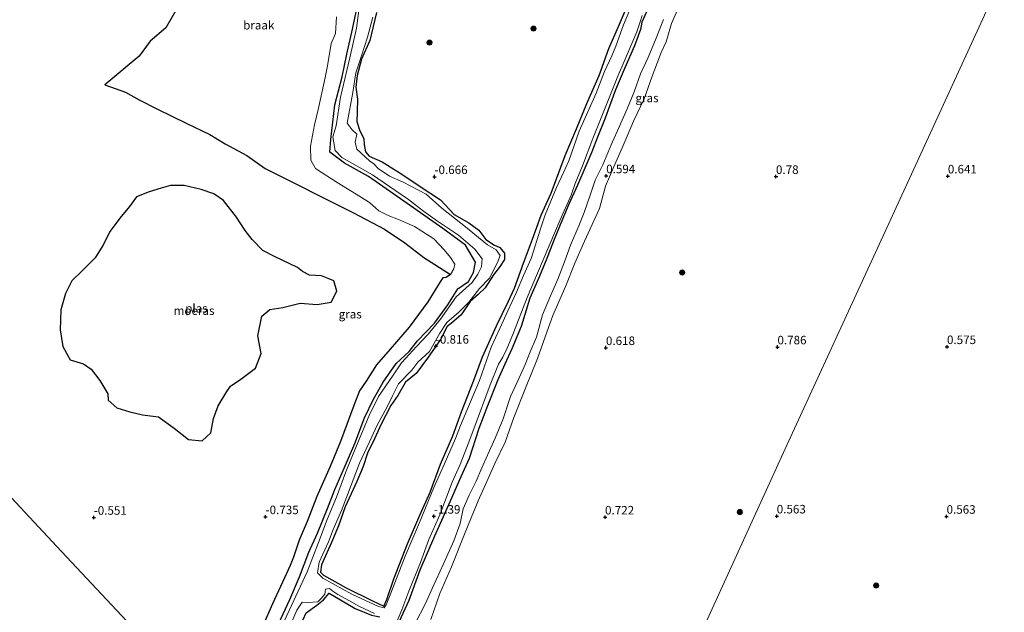
# Model space of a CAD drawing. Units: metres. Extents: x 259992 to 265230, y 591311 to 594003.
# Drawn here: x 262078 to 262367, y 591972 to 592146 of the extents above; entities that cross this region are included whole.
import ezdxf
from ezdxf.enums import TextEntityAlignment as Align

# ---------------------------------------------------------------- set-up
doc = ezdxf.new("R2010")
doc.units = ezdxf.units.M
doc.layers.get('0').update_dxf_attribs({"lineweight": 25})
for name, color, linetype, lineweight in [('B-ME-GR-BOOM-S-B1', 93, 'Continuous', 18), ('B-ME-GW-KRUINLIJN-L-B1', 93, 'Continuous', 18), ('B-ME-GW-TEENLIJN-L-B1', 93, 'Continuous', 18), ('B-ME-IE-GRASLAND-GV-B6', 93, 'Continuous', 18), ('B-ME-IE-GRONDWERKLIJN-GROND_NIETINGERICHT-GV-B6', 253, 'Continuous', 18), ('B-ME-IE-HULPGEOMETRIE-L-B1', 53, 'Continuous', 18), ('B-ME-OG-WATER-GV-B6', 153, 'Continuous', 18)]:
    doc.layers.add(name, color=color, linetype=linetype, lineweight=lineweight)
for name, color, linetype in [('B-ME-GW-HOOGTEPUNT-S-B1', 10, 'Continuous'), ('B-ME-GW-INSTEEKWATERGANG-L-B1', 10, 'Continuous'), ('B-ME-IE-MOERAS-GV-B6', 10, 'Continuous')]:
    doc.layers.add(name, color=color, linetype=linetype)
doc.styles.add('NLCS-ISO', font='NLCS-ISO.TTF')

# ---------------------------------------------------------------- blocks, each defined once
blk = doc.blocks.new('boom')
h = blk.add_hatch(color=256)
edge = h.paths.add_edge_path()
edge.add_arc((0, 0), 0.75, 0, 360)
blk.add_circle((0, 0), 0.75)
blk = doc.blocks.new('hoogtepunt')
for p, q in [((-0.5, 0), (0.5, 0)), ((0, 0.5), (0, -0.5))]:
    blk.add_line(p, q)

msp = doc.modelspace()

# ---------------------------------------------------------------- linework, layer by layer
at = {"layer": 'B-ME-GW-INSTEEKWATERGANG-L-B1'}
for points in [[(262167.278, 591982.91, -1.053), (262173.889, 591979.224, -0.959), (262181.59, 591975.396, -1.031), (262184.968, 591973.907, -1.045), (262185.841, 591975.856, -0.905), (262187.887, 591981.885, -0.861), (262191.912, 591992.143, -0.807), (262195.537, 592000.573, -0.803), (262198.579, 592007.34, -0.765), (262201.604, 592015.548, -0.665), (262205.194, 592023.816, -0.665), (262207.758, 592030.801, -0.665), (262211.192, 592039.857, -0.665), (262213.905, 592046.993, -0.699), (262217.92, 592056.101, -0.699), (262221.481, 592063.307, -0.701), (262223.231, 592067.083, -0.757), (262225.847, 592074.483, -0.759), (262228.557, 592081.482, -0.755), (262231.08, 592088.507, -0.757), (262234.017, 592095.003, -0.715), (262238.09, 592105.975, -0.695), (262241.379, 592113.803, -0.673), (262244.397, 592121.258, -0.671), (262248.021, 592129.469, -0.681), (262250.869, 592137.42, -0.705), (262253.721, 592143.816, -0.767), (262258.772, 592155.793, -0.705)], [(262264.123, 592153.225, -0.601), (262260.527, 592145.119, -0.649), (262260.131, 592142.951, -0.637), (262258.375, 592138.163, -0.633), (262255.559, 592131.671, -0.641), (262252.829, 592125.239, -0.669), (262251.039, 592120.506, -0.669), (262249.765, 592116.989, -0.697), (262247.551, 592111.375, -0.653), (262245.85, 592107.099, -0.555), (262244.112, 592102.959, -0.605), (262241.68, 592097.306, -0.695), (262239.141, 592091.722, -0.673), (262236.585, 592085.668, -0.607), (262234.633, 592080.929, -0.607), (262232.515, 592075.311, -0.411), (262230.227, 592069.97, -0.411), (262227.72, 592064.153, -0.411), (262225.207, 592055.889, -0.411), (262222.45, 592049.31, -0.411), (262220.449, 592044.813, -0.413), (262218.362, 592040.216, -0.421), (262215.349, 592032.6, -0.551), (262212.837, 592025.988, -0.551), (262210.003, 592017.155, -0.551), (262207.538, 592011.776, -0.547), (262204.412, 592004.61, -0.593), (262199.795, 591994.405, -0.829), (262195.487, 591984.396, -0.829), (262192.249, 591975.55, -0.829), (262189.373, 591969.145, -0.829)], [(262154.239, 591968.922, -0.579), (262157.379, 591975.862, -0.579), (262160.225, 591982.46, -0.579), (262163.006, 591989.745, -0.579), (262165.497, 591995.311, -0.579), (262168.5, 592002.514, -0.579), (262170.57, 592008.074, -0.579), (262173.337, 592014.33, -0.579), (262176.451, 592021.602, -0.579), (262179.267, 592029.049, -0.579), (262181.939, 592034.533, -0.579), (262184.773, 592039.544, -0.579), (262188.554, 592045.056, -0.579), (262192.378, 592048.579, -0.579), (262194.857, 592051.643, -0.579), (262199.774, 592056.813, -0.579), (262203.671, 592062.233, -0.579), (262206.647, 592066.901, -0.579), (262209.805, 592069.016, -0.579), (262211.181, 592071.67, -0.251), (262211.829, 592074.777, -0.251), (262208.885, 592079.689, -0.251), (262202.281, 592084.607, -0.251), (262193.789, 592090.529, -0.251), (262188.821, 592093.98, -0.251), (262180.501, 592099.843, -0.251), (262173.415, 592103.708, -0.251), (262169.092, 592107.002, -0.251), (262169.478, 592110.667, -0.251), (262170.597, 592120.884, -0.251), (262172.79, 592129.055, -0.251), (262174.112, 592135.675, -0.251), (262175.739, 592143.09, -0.251), (262177.109, 592149.468, -0.251)], [(262182.814, 592147.888, -0.631), (262180.889, 592139.734, -0.549), (262178.453, 592134.202, -0.507), (262177.132, 592129.453, -0.559), (262176.714, 592126.022, -0.557), (262177.24, 592122.477, -0.579), (262177.138, 592118.781, -0.555), (262177.056, 592115.953, -0.605), (262177.916, 592113.27, -0.617), (262179.134, 592111.019, -0.645), (262179.195, 592109.24, -0.583), (262179.6, 592107.084, -0.431), (262180.68, 592105.792, -0.413), (262184.444, 592104.147, -0.443), (262189.416, 592101.052, -0.501), (262193.183, 592098.589, -0.549), (262195.645, 592096.924, -0.595), (262201.593, 592092.964, -0.633), (262205.59, 592088.743, -0.863), (262209.868, 592086.265, -0.735), (262212.801, 592084.065, -0.721), (262214.884, 592081.398, -0.711), (262217.352, 592079.75, -0.627), (262218.981, 592079.003, -0.633), (262220.267, 592077.379, -0.705), (262220.346, 592075.511, -0.759), (262219.037, 592073.523, -0.755), (262217.075, 592070.979, -0.667), (262214.603, 592067.235, -0.665), (262212.55, 592065.23, -0.755), (262210.271, 592063.169, -0.757), (262207.643, 592059.258, -0.765), (262204.794, 592056.822, -0.765), (262203.521, 592055.912, -0.633), (262201.513, 592052.095, -0.621), (262197.758, 592046.551, -0.561), (262194.412, 592042.073, -0.561), (262191.299, 592039.579, -0.565), (262189.011, 592035.631, -0.855), (262187.046, 592032.69, -0.641), (262184.178, 592027.256, -0.641), (262182.221, 592022.898, -0.639), (262180.185, 592018.716, -0.641), (262178.908, 592014.802, -0.735), (262177.089, 592010.441, -0.861), (262175.423, 592006.806, -0.863), (262173.666, 592002.973, -0.883), (262171.675, 591997.456, -0.921), (262169.874, 591993.265, -0.923), (262166.681, 591985.951, -0.925), (262166.436, 591983.853, -0.961), (262167.278, 591982.91, -1.053)], [(262145.401, 591931.261, -0.868), (262146.506, 591933.372, -0.721), (262148.566, 591938.997, -0.715), (262150.174, 591946.719, -0.757), (262152.529, 591952.726, -0.815), (262155.323, 591956.78, -0.649), (262156.815, 591959.341, -0.921), (262158.646, 591964.075, -0.937), (262162.187, 591971.887, -0.889), (262165.373, 591974.15, -0.907), (262167.304, 591975.713, -0.997), (262168.977, 591977.713, -0.919), (262176.522, 591973.2, -0.997), (262181.342, 591971.25, -1.023), (262183.764, 591970.717, -1.119)]]:
    msp.add_polyline3d(points, dxfattribs=at)
at = {"layer": 'B-ME-GW-KRUINLIJN-L-B1'}
msp.add_polyline3d([(262198.706, 591969.932, 0.77), (262201.328, 591977.608, 0.848), (262204.813, 591985.386, 0.878), (262208.796, 591995.424, 1.008), (262211.201, 592001.408, 0.95), (262212.616, 592004.8, 1.046), (262214.778, 592009.562, 1), (262217.517, 592015.711, 0.964), (262220.552, 592021.943, 1.02), (262223.027, 592029.209, 0.998), (262226.429, 592037.762, 1.11), (262229.954, 592046.497, 1.086), (262232.711, 592054.25, 1.022), (262234.432, 592059.135, 1.054), (262238.31, 592067.768, 1.108), (262240.884, 592074.471, 1.044), (262243.743, 592080.883, 1.012), (262245.394, 592084.486, 1.118), (262248.156, 592090.426, 1.136), (262249.861, 592096.969, 1.06), (262252.25, 592102.443, 1.186), (262254.799, 592108.221, 1.258), (262256.279, 592111.624, 1.228), (262258.136, 592116.067, 1.204), (262261.216, 592122.658, 1.15), (262263.567, 592129.264, 1.126), (262266.23, 592136.204, 1.154), (262267.671, 592139.305, 1.178), (262269.22, 592144.727, 1.088), (262271.713, 592150.252, 1.002)], dxfattribs=at)
at = {"layer": 'B-ME-GW-TEENLIJN-L-B1'}
msp.add_polyline3d([(262266.939, 592145.872, -0.202), (262264.534, 592139.887, -0.244), (262262.285, 592134.588, -0.264), (262260.12, 592129.908, -0.31), (262258.298, 592124.672, -0.27), (262256.263, 592119.712, -0.248), (262253.668, 592113.875, -0.202), (262251.546, 592109.115, -0.252), (262249.129, 592103.276, -0.256), (262246.86, 592098.802, -0.28), (262245.494, 592094.651, -0.258), (262243.635, 592089.333, -0.264), (262242.062, 592085.336, -0.264), (262239.637, 592079.699, -0.182), (262237.842, 592074.869, -0.156), (262235.933, 592069.792, -0.12), (262233.769, 592064.853, -0.114), (262231.414, 592059.324, -0.108), (262229.711, 592052.699, -0.118), (262227.816, 592048.432, -0.124), (262226.369, 592044.756, -0.146), (262224.185, 592039.945, -0.228), (262222.042, 592035.314, -0.266), (262219.924, 592028.78, -0.272), (262217.582, 592023.106, -0.29), (262215.29, 592018.105, -0.272), (262213.665, 592014.471, -0.27), (262211.993, 592010.52, -0.31), (262209.963, 592006.394, -0.28), (262208.188, 592002.391, -0.326), (262207.361, 591998.112, -0.37), (262205.421, 591993.01, -0.494), (262202.393, 591986.316, -0.618), (262199.264, 591979.27, -0.664), (262197.168, 591974.697, -0.706), (262194.105, 591968.796, -0.718)], dxfattribs=at)
at = {"layer": 'B-ME-IE-GRASLAND-GV-B6'}
for points in [[(262182.814, 592147.888, -0.631), (262180.889, 592139.734, -0.549), (262178.453, 592134.202, -0.507), (262177.132, 592129.453, -0.559), (262176.714, 592126.022, -0.557), (262177.24, 592122.477, -0.579), (262177.138, 592118.781, -0.555), (262177.056, 592115.953, -0.605), (262177.916, 592113.27, -0.617), (262179.134, 592111.019, -0.645), (262179.195, 592109.24, -0.583), (262179.6, 592107.084, -0.431), (262180.68, 592105.792, -0.413), (262184.444, 592104.147, -0.443), (262189.416, 592101.052, -0.501), (262193.183, 592098.589, -0.549), (262195.645, 592096.924, -0.595), (262201.593, 592092.964, -0.633), (262205.59, 592088.743, -0.863), (262209.868, 592086.265, -0.735), (262212.801, 592084.065, -0.721), (262214.884, 592081.398, -0.711), (262217.352, 592079.75, -0.627), (262218.981, 592079.003, -0.633), (262220.267, 592077.379, -0.705), (262220.346, 592075.511, -0.759), (262219.037, 592073.523, -0.755), (262217.075, 592070.979, -0.667), (262214.603, 592067.235, -0.665), (262212.55, 592065.23, -0.755), (262210.271, 592063.169, -0.757), (262207.643, 592059.258, -0.765), (262204.794, 592056.822, -0.765), (262203.521, 592055.912, -0.633), (262201.513, 592052.095, -0.621), (262197.758, 592046.551, -0.561), (262194.412, 592042.073, -0.561), (262191.299, 592039.579, -0.565), (262189.011, 592035.631, -0.855), (262187.046, 592032.69, -0.641), (262184.178, 592027.256, -0.641), (262182.221, 592022.898, -0.639), (262180.185, 592018.716, -0.641), (262178.908, 592014.802, -0.735), (262177.089, 592010.441, -0.861), (262175.423, 592006.806, -0.863), (262173.666, 592002.973, -0.883), (262171.675, 591997.456, -0.921), (262169.874, 591993.265, -0.923), (262166.681, 591985.951, -0.925), (262166.436, 591983.853, -0.961), (262167.278, 591982.91, -1.053), (262173.889, 591979.224, -0.959), (262181.59, 591975.396, -1.031), (262184.968, 591973.907, -1.045), (262185.841, 591975.856, -0.905), (262187.887, 591981.885, -0.861), (262191.912, 591992.143, -0.807), (262195.537, 592000.573, -0.803), (262198.579, 592007.34, -0.765), (262201.604, 592015.548, -0.665), (262205.194, 592023.816, -0.665), (262207.758, 592030.801, -0.665), (262211.192, 592039.857, -0.665), (262213.905, 592046.993, -0.699), (262217.92, 592056.101, -0.699), (262221.481, 592063.307, -0.701), (262223.231, 592067.083, -0.757), (262225.847, 592074.483, -0.759), (262228.557, 592081.482, -0.755), (262231.08, 592088.507, -0.757), (262234.017, 592095.003, -0.715), (262238.09, 592105.975, -0.695), (262241.379, 592113.803, -0.673), (262244.397, 592121.258, -0.671), (262248.021, 592129.469, -0.681), (262250.869, 592137.42, -0.705), (262253.721, 592143.816, -0.767), (262258.772, 592155.793, -0.705)], [(262264.123, 592153.225, -0.601), (262260.527, 592145.119, -0.649), (262260.131, 592142.951, -0.637), (262258.375, 592138.163, -0.633), (262255.559, 592131.671, -0.641), (262252.829, 592125.239, -0.669), (262251.039, 592120.506, -0.669), (262249.765, 592116.989, -0.697), (262247.551, 592111.375, -0.653), (262245.85, 592107.099, -0.555), (262244.112, 592102.959, -0.605), (262241.68, 592097.306, -0.695), (262239.141, 592091.722, -0.673), (262236.585, 592085.668, -0.607), (262234.633, 592080.929, -0.607), (262232.515, 592075.311, -0.411), (262230.227, 592069.97, -0.411), (262227.72, 592064.153, -0.411), (262225.207, 592055.889, -0.411), (262222.45, 592049.31, -0.411), (262220.449, 592044.813, -0.413), (262218.362, 592040.216, -0.421), (262215.349, 592032.6, -0.551), (262212.837, 592025.988, -0.551), (262210.003, 592017.155, -0.551), (262207.538, 592011.776, -0.547), (262204.412, 592004.61, -0.593), (262199.795, 591994.405, -0.829), (262195.487, 591984.396, -0.829), (262192.249, 591975.55, -0.829), (262189.373, 591969.145, -0.829)], [(262154.239, 591968.922, -0.579), (262157.379, 591975.862, -0.579), (262160.225, 591982.46, -0.579), (262163.006, 591989.745, -0.579), (262165.497, 591995.311, -0.579), (262168.5, 592002.514, -0.579), (262170.57, 592008.074, -0.579), (262173.337, 592014.33, -0.579), (262176.451, 592021.602, -0.579), (262179.267, 592029.049, -0.579), (262181.939, 592034.533, -0.579), (262184.773, 592039.544, -0.579), (262188.554, 592045.056, -0.579), (262192.378, 592048.579, -0.579), (262194.857, 592051.643, -0.579), (262199.774, 592056.813, -0.579), (262203.671, 592062.233, -0.579), (262206.647, 592066.901, -0.579), (262209.805, 592069.016, -0.579), (262211.181, 592071.67, -0.251), (262211.829, 592074.777, -0.251), (262208.885, 592079.689, -0.251), (262202.281, 592084.607, -0.251), (262193.789, 592090.529, -0.251), (262188.821, 592093.98, -0.251), (262180.501, 592099.843, -0.251), (262173.415, 592103.708, -0.251), (262169.092, 592107.002, -0.251), (262169.478, 592110.667, -0.251), (262170.597, 592120.884, -0.251), (262172.79, 592129.055, -0.251), (262174.112, 592135.675, -0.251), (262175.739, 592143.09, -0.251), (262177.109, 592149.468, -0.251)], [(262177.109, 592149.468, -0.251), (262175.739, 592143.09, -0.251), (262174.112, 592135.675, -0.251), (262172.79, 592129.055, -0.251), (262170.597, 592120.884, -0.251), (262169.478, 592110.667, -0.251), (262169.092, 592107.002, -0.251), (262173.415, 592103.708, -0.251), (262180.501, 592099.843, -0.251), (262188.821, 592093.98, -0.251), (262193.789, 592090.529, -0.251), (262202.281, 592084.607, -0.251), (262208.885, 592079.689, -0.251), (262211.829, 592074.777, -0.251), (262211.181, 592071.67, -0.251), (262209.805, 592069.016, -0.579), (262206.647, 592066.901, -0.579), (262203.671, 592062.233, -0.579), (262199.774, 592056.813, -0.579), (262194.857, 592051.643, -0.579), (262192.378, 592048.579, -0.579), (262188.554, 592045.056, -0.579), (262184.773, 592039.544, -0.579), (262181.939, 592034.533, -0.579), (262179.267, 592029.049, -0.579), (262176.451, 592021.602, -0.579), (262173.337, 592014.33, -0.579), (262170.57, 592008.074, -0.579), (262168.5, 592002.514, -0.579), (262165.497, 591995.311, -0.579), (262163.006, 591989.745, -0.579), (262160.225, 591982.46, -0.579), (262157.379, 591975.862, -0.579), (262154.239, 591968.922, -0.579)], [(262177.66, 592148.499, -1.26), (262176.906, 592143.292, -1.26), (262174.973, 592134.643, -1.26), (262172.231, 592123.101, -1.26), (262170.984, 592114.735, -1.26), (262170.028, 592111.431, -1.26), (262170.655, 592107.501, -1.26), (262172.686, 592105.375, -1.26), (262181.66, 592100.287, -1.26), (262186.608, 592096.925, -1.26), (262192.219, 592093.14, -1.26), (262196.539, 592089.667, -1.26), (262200.72, 592086.716, -1.26), (262206.859, 592082.608, -1.26), (262211.643, 592078.584, -1.26), (262213.804, 592075.743, -1.26), (262213.528, 592073.401, -1.26), (262212.54, 592071.246, -1.26), (262210.81, 592068.775, -1.26), (262206.193, 592064.521, -1.26), (262201.524, 592057.982, -1.26), (262197.915, 592053.625, -1.26), (262194.515, 592050.028, -1.26), (262192.378, 592047.623, -1.26), (262190.112, 592045.198, -1.26), (262187.484, 592041.287, -1.26), (262183.386, 592035.343, -1.26), (262180.628, 592029.759, -1.26), (262175.99, 592018.509, -1.26), (262173.787, 592013.268, -1.26), (262171.115, 592005.874, -1.26), (262168.376, 591999.247, -1.26), (262165.86, 591992.498, -1.26), (262162.474, 591983.938, -1.26), (262155.27, 591968.349, -1.26)], [(262257.049, 592148.709, -1.26), (262255.149, 592144.305, -1.26), (262252.931, 592138.076, -1.26), (262251.747, 592135.274, -1.26), (262249.614, 592130.619, -1.26), (262247.166, 592124.237, -1.26), (262244.752, 592118.794, -1.26), (262242.191, 592113.121, -1.26), (262239.126, 592104.434, -1.26), (262236.993, 592099.738, -1.26), (262235.552, 592096.637, -1.26), (262232.212, 592088.653, -1.26), (262230.999, 592084.79, -1.26), (262228.139, 592075.77, -1.26), (262225.91, 592070.82, -1.26), (262223.792, 592065.938, -1.26), (262221.297, 592060.493, -1.26), (262218.908, 592055.239, -1.26), (262216.419, 592049.851, -1.26), (262212.938, 592040.04, -1.26), (262207.425, 592026.882, -1.26), (262205.944, 592023.042, -1.26), (262202.633, 592015.383, -1.26), (262199.599, 592008.633, -1.26), (262195.429, 591998.362, -1.26), (262191.196, 591988.558, -1.26), (262187.055, 591977.657, -1.26), (262185.601, 591974.223, -1.26), (262185.07, 591973.412, -1.26), (262183.413, 591973.793, -1.26), (262175.605, 591977.431, -1.26), (262167.076, 591982.056, -1.26), (262165.54, 591983.656, -1.26), (262165.969, 591986.764, -1.26), (262168.706, 591992.735, -1.26), (262170.113, 591996.37, -1.26), (262172.595, 592001.96, -1.26), (262174.304, 592006.471, -1.26), (262177.86, 592015.75, -1.26), (262181.434, 592023.547, -1.26), (262183.002, 592026.968, -1.26), (262185.921, 592032.339, -1.26), (262187.497, 592035.517, -1.26), (262189.207, 592039.073, -1.26), (262193.189, 592043.052, -1.26), (262194.931, 592045.418, -1.26), (262198.316, 592048.505, -1.26), (262201.395, 592053.921, -1.26), (262203.45, 592057.06, -1.26), (262206.912, 592060.051, -1.26), (262209.904, 592063.019, -1.26), (262213.008, 592067.011, -1.26), (262215.925, 592070.033, -1.26), (262218.215, 592074.637, -1.26), (262218.995, 592076.688, -1.26), (262217.895, 592078.327, -1.26), (262215.367, 592079.804, -1.26), (262211.637, 592082.827, -1.26), (262209.37, 592084.742, -1.26), (262201.958, 592090.547, -1.26), (262197.315, 592094.705, -1.26), (262190.582, 592098.169, -1.26), (262186.636, 592099.938, -1.26), (262183.311, 592102.238, -1.26), (262182.029, 592103.522, -1.26), (262180.75, 592104.467, -1.26), (262177.064, 592107.848, -1.26), (262176.581, 592109.921, -1.26), (262177.003, 592112.275, -1.26), (262175.666, 592113.485, -1.26), (262174.175, 592115.442, -1.26), (262175.843, 592124.511, -1.26), (262176.797, 592130.284, -1.26), (262178.386, 592135.229, -1.26), (262180.152, 592140.689, -1.26), (262181.692, 592146.612, -1.26)], [(262149.531, 591968.074, -0.621), (262152.323, 591974.557, -0.621), (262155.869, 591982.208, -0.621), (262157.481, 591985.768, -0.633), (262158.513, 591988.281, -0.661), (262160.119, 591993.218, -0.569), (262162.532, 591998.7, -0.569), (262165.33, 592005.978, -0.569), (262169.249, 592014.791, -0.465), (262172.245, 592022.196, -0.611), (262176.147, 592032.708, -0.643), (262177.864, 592037.018, -0.713), (262179.743, 592039.859, -0.843), (262182.796, 592044.61, -0.849), (262186.787, 592049.191, -0.849), (262192.381, 592055.664, -0.703), (262197.861, 592063.105, -0.683), (262201.434, 592068.991, -0.683), (262202.287, 592070.113, -0.683), (262203.229, 592070.258, -0.697), (262204.463, 592071.126, -0.747), (262205.508, 592072.797, -0.807), (262205.72, 592074.173, -0.831), (262204.511, 592076.14, -0.821), (262202.663, 592078.36, -0.803), (262199.56, 592081.534, -0.791), (262193.929, 592085.19, -0.789), (262189.293, 592087.235, -0.789), (262186.272, 592088.46, -0.789), (262183.539, 592089.792, -0.791), (262180.784, 592092.209, -0.781), (262176.846, 592094.691, -0.787), (262171.274, 592098.081, -0.773), (262164.924, 592102.205, -0.645), (262163.562, 592104.621, -0.587), (262163.44, 592108.698, -0.527), (262164.653, 592114.949, -0.609), (262165.845, 592119.896, -0.609), (262167.775, 592128.885, -0.551), (262168.461, 592132.292, -0.549), (262169.493, 592138.886, -0.535), (262170.834, 592141.814, -0.471), (262171.133, 592146.634, -0.423)], [(262188.132, 591967.888, -1.26), (262190.222, 591972.842, -1.26), (262192.304, 591978.297, -1.26), (262195.681, 591986.662, -1.26), (262198.108, 591993.392, -1.26), (262201.36, 592000.66, -1.26), (262205.01, 592010.233, -1.26), (262207.322, 592015.364, -1.26), (262209.68, 592021.509, -1.26), (262211.299, 592025.823, -1.26), (262216.115, 592038.764, -1.26), (262218.534, 592044.781, -1.26), (262219.841, 592046.849, -1.26), (262220.955, 592049.324, -1.26), (262222.732, 592053.506, -1.26), (262226.937, 592064.418, -1.26), (262234.915, 592083.215, -1.26), (262236.62, 592087.11, -1.26), (262239.864, 592094.362, -1.26), (262241.061, 592097.755, -1.26), (262243.199, 592102.985, -1.26), (262246.182, 592111.013, -1.26), (262248.656, 592117.065, -1.26), (262253.521, 592129.286, -1.26), (262255.351, 592133.583, -1.26), (262259.058, 592142.235, -1.26), (262260.137, 592145.502, -1.26), (262260.658, 592147.075, -1.26)], [(262157.731, 591968.595, -1.26), (262159.511, 591972.696, -1.26), (262161.042, 591975.079, -1.26), (262162.571, 591974.896, -1.26), (262165.577, 591975.158, -1.26), (262166.736, 591976.178, -1.26), (262167.653, 591977.344, -1.26), (262167.871, 591978.817, -1.26), (262169.038, 591979.019, -1.26), (262170.034, 591978.283, -1.26), (262171.52, 591977.333, -1.26), (262174.928, 591975.432, -1.26), (262177.812, 591973.732, -1.26), (262182.237, 591971.704, -1.26)], [(262181.342, 591971.25, -1.023), (262176.522, 591973.2, -0.997), (262168.977, 591977.713, -0.919), (262167.304, 591975.713, -0.997), (262165.373, 591974.15, -0.907), (262162.187, 591971.887, -0.889)]]:
    msp.add_polyline3d(points, dxfattribs=at)
at = {"layer": 'B-ME-IE-GRONDWERKLIJN-GROND_NIETINGERICHT-GV-B6'}
for points in [[(262630.949, 591829.021, 0.401), (262617.372, 591837.644, 1.121), (262544.446, 591850.054, 0.982), (262489.094, 591859.993, 0.791), (262436.009, 591869.287, 0.736), (262383.481, 591878.396, 0.594), (262336.055, 591886.759, 0.514), (262297.269, 591893.417, 0.378), (262298.695, 591904.845, -0.005), (262298.183, 591910.852, 0.093), (262295.893, 591913.775, 0.095), (262292.716, 591914.675, 0.093), (262288.645, 591909.466, -0.027), (262286.996, 591906.202, -0.143), (262283.248, 591900.325, -0.185), (262278.138, 591895.525, 0.089), (262246.588, 591897.92, 0.108), (262278.136, 591966.416, 0.568), (262302.993, 592021.058, 0.696), (262329.548, 592078.822, 0.586), (262350.021, 592123.298, 0.694), (262392.197, 592215.405, 1.111)], [(262392.197, 592215.405, 1.111), (262350.021, 592123.298, 0.694), (262329.548, 592078.822, 0.586), (262302.993, 592021.058, 0.696), (262278.136, 591966.416, 0.568)], [(262258.772, 592155.793, -0.705), (262253.721, 592143.816, -0.767), (262250.869, 592137.42, -0.705), (262248.021, 592129.469, -0.681), (262244.397, 592121.258, -0.671), (262241.379, 592113.803, -0.673), (262238.09, 592105.975, -0.695), (262234.017, 592095.003, -0.715), (262231.08, 592088.507, -0.757), (262228.557, 592081.482, -0.755), (262225.847, 592074.483, -0.759), (262223.231, 592067.083, -0.757), (262221.481, 592063.307, -0.701), (262217.92, 592056.101, -0.699), (262213.905, 592046.993, -0.699), (262211.192, 592039.857, -0.665), (262207.758, 592030.801, -0.665), (262205.194, 592023.816, -0.665), (262201.604, 592015.548, -0.665), (262198.579, 592007.34, -0.765), (262195.537, 592000.573, -0.803), (262191.912, 591992.143, -0.807), (262187.887, 591981.885, -0.861), (262185.841, 591975.856, -0.905), (262184.968, 591973.907, -1.045), (262181.59, 591975.396, -1.031), (262173.889, 591979.224, -0.959), (262167.278, 591982.91, -1.053), (262166.436, 591983.853, -0.961), (262166.681, 591985.951, -0.925), (262169.874, 591993.265, -0.923), (262171.675, 591997.456, -0.921), (262173.666, 592002.973, -0.883), (262175.423, 592006.806, -0.863), (262177.089, 592010.441, -0.861), (262178.908, 592014.802, -0.735), (262180.185, 592018.716, -0.641), (262182.221, 592022.898, -0.639), (262184.178, 592027.256, -0.641), (262187.046, 592032.69, -0.641), (262189.011, 592035.631, -0.855), (262191.299, 592039.579, -0.565), (262194.412, 592042.073, -0.561), (262197.758, 592046.551, -0.561), (262201.513, 592052.095, -0.621), (262203.521, 592055.912, -0.633), (262204.794, 592056.822, -0.765), (262207.643, 592059.258, -0.765), (262210.271, 592063.169, -0.757), (262212.55, 592065.23, -0.755), (262214.603, 592067.235, -0.665), (262217.075, 592070.979, -0.667), (262219.037, 592073.523, -0.755), (262220.346, 592075.511, -0.759), (262220.267, 592077.379, -0.705), (262218.981, 592079.003, -0.633), (262217.352, 592079.75, -0.627), (262214.884, 592081.398, -0.711), (262212.801, 592084.065, -0.721), (262209.868, 592086.265, -0.735), (262205.59, 592088.743, -0.863), (262201.593, 592092.964, -0.633), (262195.645, 592096.924, -0.595), (262193.183, 592098.589, -0.549), (262189.416, 592101.052, -0.501), (262184.444, 592104.147, -0.443), (262180.68, 592105.792, -0.413), (262179.6, 592107.084, -0.431), (262179.195, 592109.24, -0.583), (262179.134, 592111.019, -0.645), (262177.916, 592113.27, -0.617), (262177.056, 592115.953, -0.605), (262177.138, 592118.781, -0.555), (262177.24, 592122.477, -0.579), (262176.714, 592126.022, -0.557), (262177.132, 592129.453, -0.559), (262178.453, 592134.202, -0.507), (262180.889, 592139.734, -0.549), (262182.814, 592147.888, -0.631)], [(262189.373, 591969.145, -0.829), (262192.249, 591975.55, -0.829), (262195.487, 591984.396, -0.829), (262199.795, 591994.405, -0.829), (262204.412, 592004.61, -0.593), (262207.538, 592011.776, -0.547), (262210.003, 592017.155, -0.551), (262212.837, 592025.988, -0.551), (262215.349, 592032.6, -0.551), (262218.362, 592040.216, -0.421), (262220.449, 592044.813, -0.413), (262222.45, 592049.31, -0.411), (262225.207, 592055.889, -0.411), (262227.72, 592064.153, -0.411), (262230.227, 592069.97, -0.411), (262232.515, 592075.311, -0.411), (262234.633, 592080.929, -0.607), (262236.585, 592085.668, -0.607), (262239.141, 592091.722, -0.673), (262241.68, 592097.306, -0.695), (262244.112, 592102.959, -0.605), (262245.85, 592107.099, -0.555), (262247.551, 592111.375, -0.653), (262249.765, 592116.989, -0.697), (262251.039, 592120.506, -0.669), (262252.829, 592125.239, -0.669), (262255.559, 592131.671, -0.641), (262258.375, 592138.163, -0.633), (262260.131, 592142.951, -0.637), (262260.527, 592145.119, -0.649), (262264.123, 592153.225, -0.601)], [(262171.133, 592146.634, -0.423), (262170.834, 592141.814, -0.471), (262169.493, 592138.886, -0.535), (262168.461, 592132.292, -0.549), (262167.775, 592128.885, -0.551), (262165.845, 592119.896, -0.609), (262164.653, 592114.949, -0.609), (262163.44, 592108.698, -0.527), (262163.562, 592104.621, -0.587), (262164.924, 592102.205, -0.645), (262171.274, 592098.081, -0.773), (262176.846, 592094.691, -0.787), (262180.784, 592092.209, -0.781), (262183.539, 592089.792, -0.791), (262186.272, 592088.46, -0.789), (262189.293, 592087.235, -0.789), (262193.929, 592085.19, -0.789), (262199.56, 592081.534, -0.791), (262202.663, 592078.36, -0.803), (262204.511, 592076.14, -0.821), (262205.72, 592074.173, -0.831), (262205.508, 592072.797, -0.807), (262204.463, 592071.126, -0.747), (262196.692, 592076.061, -0.751), (262191.087, 592080.421, -0.751), (262185.112, 592084.453, -0.751), (262176.038, 592089.149, -0.721), (262150.189, 592102.214, -0.746), (262144.846, 592105.976, -0.746), (262138.437, 592109.451, -0.746), (262133.939, 592112.189, -0.746), (262127.049, 592115.526, -0.746), (262118.645, 592119.556, -0.746), (262113.248, 592122.329, -0.746), (262109.228, 592124.589, -0.746), (262103.172, 592126.708, -0.746), (262113.291, 592135.085, -0.617), (262116.485, 592139.493, -0.617), (262121.041, 592143.396, -0.617), (262124.009, 592148.525, -0.617)], [(262271.713, 592150.252, 1.002), (262269.22, 592144.727, 1.088), (262267.671, 592139.305, 1.178), (262266.23, 592136.204, 1.154), (262263.567, 592129.264, 1.126), (262261.216, 592122.658, 1.15), (262258.136, 592116.067, 1.204), (262256.279, 592111.624, 1.228), (262254.799, 592108.221, 1.258), (262252.25, 592102.443, 1.186), (262249.861, 592096.969, 1.06), (262248.156, 592090.426, 1.136), (262245.394, 592084.486, 1.118), (262243.743, 592080.883, 1.012), (262240.884, 592074.471, 1.044), (262238.31, 592067.768, 1.108), (262234.432, 592059.135, 1.054), (262232.711, 592054.25, 1.022), (262229.954, 592046.497, 1.086), (262226.429, 592037.762, 1.11), (262223.027, 592029.209, 0.998), (262220.552, 592021.943, 1.02), (262217.517, 592015.711, 0.964), (262214.778, 592009.562, 1), (262212.616, 592004.8, 1.046), (262211.201, 592001.408, 0.95), (262208.796, 591995.424, 1.008), (262204.813, 591985.386, 0.878), (262201.328, 591977.608, 0.848), (262198.706, 591969.932, 0.77)], [(262198.706, 591969.932, 0.77), (262201.328, 591977.608, 0.848), (262204.813, 591985.386, 0.878), (262208.796, 591995.424, 1.008), (262211.201, 592001.408, 0.95), (262212.616, 592004.8, 1.046), (262214.778, 592009.562, 1), (262217.517, 592015.711, 0.964), (262220.552, 592021.943, 1.02), (262223.027, 592029.209, 0.998), (262226.429, 592037.762, 1.11), (262229.954, 592046.497, 1.086), (262232.711, 592054.25, 1.022), (262234.432, 592059.135, 1.054), (262238.31, 592067.768, 1.108), (262240.884, 592074.471, 1.044), (262243.743, 592080.883, 1.012), (262245.394, 592084.486, 1.118), (262248.156, 592090.426, 1.136), (262249.861, 592096.969, 1.06), (262252.25, 592102.443, 1.186), (262254.799, 592108.221, 1.258), (262256.279, 592111.624, 1.228), (262258.136, 592116.067, 1.204), (262261.216, 592122.658, 1.15), (262263.567, 592129.264, 1.126), (262266.23, 592136.204, 1.154), (262267.671, 592139.305, 1.178), (262269.22, 592144.727, 1.088), (262271.713, 592150.252, 1.002)], [(262266.939, 592145.872, -0.202), (262264.534, 592139.887, -0.244), (262262.285, 592134.588, -0.264), (262260.12, 592129.908, -0.31), (262258.298, 592124.672, -0.27), (262256.263, 592119.712, -0.248), (262253.668, 592113.875, -0.202), (262251.546, 592109.115, -0.252), (262249.129, 592103.276, -0.256), (262246.86, 592098.802, -0.28), (262245.494, 592094.651, -0.258), (262243.635, 592089.333, -0.264), (262242.062, 592085.336, -0.264), (262239.637, 592079.699, -0.182), (262237.842, 592074.869, -0.156), (262235.933, 592069.792, -0.12), (262233.769, 592064.853, -0.114), (262231.414, 592059.324, -0.108), (262229.711, 592052.699, -0.118), (262227.816, 592048.432, -0.124), (262226.369, 592044.756, -0.146), (262224.185, 592039.945, -0.228), (262222.042, 592035.314, -0.266), (262219.924, 592028.78, -0.272), (262217.582, 592023.106, -0.29), (262215.29, 592018.105, -0.272), (262213.665, 592014.471, -0.27), (262211.993, 592010.52, -0.31), (262209.963, 592006.394, -0.28), (262208.188, 592002.391, -0.326), (262207.361, 591998.112, -0.37), (262205.421, 591993.01, -0.494), (262202.393, 591986.316, -0.618), (262199.264, 591979.27, -0.664), (262197.168, 591974.697, -0.706), (262194.105, 591968.796, -0.718)], [(262194.105, 591968.796, -0.718), (262197.168, 591974.697, -0.706), (262199.264, 591979.27, -0.664), (262202.393, 591986.316, -0.618), (262205.421, 591993.01, -0.494), (262207.361, 591998.112, -0.37), (262208.188, 592002.391, -0.326), (262209.963, 592006.394, -0.28), (262211.993, 592010.52, -0.31), (262213.665, 592014.471, -0.27), (262215.29, 592018.105, -0.272), (262217.582, 592023.106, -0.29), (262219.924, 592028.78, -0.272), (262222.042, 592035.314, -0.266), (262224.185, 592039.945, -0.228), (262226.369, 592044.756, -0.146), (262227.816, 592048.432, -0.124), (262229.711, 592052.699, -0.118), (262231.414, 592059.324, -0.108), (262233.769, 592064.853, -0.114), (262235.933, 592069.792, -0.12), (262237.842, 592074.869, -0.156), (262239.637, 592079.699, -0.182), (262242.062, 592085.336, -0.264), (262243.635, 592089.333, -0.264), (262245.494, 592094.651, -0.258), (262246.86, 592098.802, -0.28), (262249.129, 592103.276, -0.256), (262251.546, 592109.115, -0.252), (262253.668, 592113.875, -0.202), (262256.263, 592119.712, -0.248), (262258.298, 592124.672, -0.27), (262260.12, 592129.908, -0.31), (262262.285, 592134.588, -0.264), (262264.534, 592139.887, -0.244), (262266.939, 592145.872, -0.202)]]:
    msp.add_polyline3d(points, dxfattribs=at)
at = {"layer": 'B-ME-IE-HULPGEOMETRIE-L-B1'}
for points in [[(262477.829, 592415.47, 0.521), (262463.177, 592381.238, 0.779), (262422.302, 592285.739, 1.108), (262392.197, 592215.405, 1.111), (262350.021, 592123.298, 0.694), (262329.548, 592078.822, 0.586), (262302.993, 592021.058, 0.696), (262278.136, 591966.416, 0.568), (262246.588, 591897.92, 0.108)], [(262173.106, 591902.983, 0.53), (262172.121, 591903.027, 0.991), (262171.701, 591903.08, 0.942), (262170.73, 591904.123, 0.934), (262168.199, 591906.841, -0.674), (262165.49, 591910.084, -0.829), (262165.16, 591910.468, -1.26), (262158.565, 591916.926, -1.26), (262158.009, 591917.786, -0.854), (262145.401, 591931.261, -0.868), (262143.784, 591932.989, -1.26), (262141.605, 591935.319, -1.26), (262140.81, 591936.168, -0.579), (262138.352, 591938.795, -0.597), (262127.205, 591950.709, -0.554), (262090.561, 591989.882, -0.58), (262054.265, 592028.721, -0.414), (262022.419, 592063.42, -0.346), (261977.845, 592081.05, -0.218), (261976.076, 592081.749, 0.844), (261961.977, 592087.286, 0.836)]]:
    msp.add_polyline3d(points, dxfattribs=at)
at = {"layer": 'B-ME-IE-MOERAS-GV-B6'}
for points in [[(262124.009, 592148.525, -0.617), (262121.041, 592143.396, -0.617), (262116.485, 592139.493, -0.617), (262113.291, 592135.085, -0.617), (262103.172, 592126.708, -0.746), (262109.228, 592124.589, -0.746), (262113.248, 592122.329, -0.746), (262118.645, 592119.556, -0.746), (262127.049, 592115.526, -0.746), (262133.939, 592112.189, -0.746), (262138.437, 592109.451, -0.746), (262144.846, 592105.976, -0.746), (262150.189, 592102.214, -0.746), (262176.038, 592089.149, -0.721), (262185.112, 592084.453, -0.751), (262191.087, 592080.421, -0.751), (262196.692, 592076.061, -0.751), (262204.463, 592071.126, -0.747), (262203.229, 592070.258, -0.697), (262202.287, 592070.113, -0.683), (262201.434, 592068.991, -0.683), (262197.861, 592063.105, -0.683), (262192.381, 592055.664, -0.703), (262186.787, 592049.191, -0.849), (262182.796, 592044.61, -0.849), (262179.743, 592039.859, -0.843), (262177.864, 592037.018, -0.713), (262176.147, 592032.708, -0.643), (262172.245, 592022.196, -0.611), (262169.249, 592014.791, -0.465), (262165.33, 592005.978, -0.569), (262162.532, 591998.7, -0.569), (262160.119, 591993.218, -0.569), (262158.513, 591988.281, -0.661), (262157.481, 591985.768, -0.633), (262155.869, 591982.208, -0.621), (262152.323, 591974.557, -0.621), (262149.531, 591968.074, -0.621)], [(262127.704, 592022.707, -0.76), (262131.699, 592022.389, -0.76), (262134.285, 592024.688, -0.76), (262135.096, 592028.934, -0.76), (262136.421, 592032.606, -0.76), (262138.965, 592036.854, -0.76), (262139.991, 592038.355, -0.76), (262143.085, 592040.459, -0.76), (262147.332, 592043.689, -0.76), (262149.027, 592047.908, -0.76), (262148.072, 592053.163, -0.76), (262149.254, 592058.871, -0.76), (262151.537, 592060.811, -0.76), (262155.377, 592061.459, -0.76), (262160.46, 592062.692, -0.76), (262165.421, 592062.31, -0.76), (262169.502, 592063.007, -0.76), (262171.23, 592066.256, -0.76), (262170.278, 592069.26, -0.76), (262168.669, 592069.918, -0.76), (262166.688, 592070.766, -0.76), (262163.201, 592070.931, -0.748), (262161.133, 592071.978, -0.748), (262159.644, 592073.158, -0.748), (262152.912, 592076.363, -0.748), (262149.539, 592078.168, -0.748), (262146.353, 592081.38, -0.748), (262144.352, 592084.049, -0.748), (262141.799, 592087.946, -0.748), (262138.014, 592092.805, -0.75), (262135.172, 592094.725, -0.76), (262131.434, 592096.08, -0.76), (262126.481, 592097.175, -0.76), (262122.474, 592097.16, -0.76), (262119.762, 592096.413, -0.76), (262116.229, 592095.305, -0.76), (262112.521, 592093.859, -0.76), (262110.438, 592091.052, -0.76), (262107.608, 592087.612, -0.76), (262104.788, 592083.848, -0.76), (262102.623, 592079.645, -0.76), (262100.376, 592075.958, -0.76), (262096.535, 592072.224, -0.76), (262093.544, 592069.216, -0.76), (262091.719, 592065.494, -0.76), (262090.332, 592060.775, -0.76), (262090.136, 592054.874, -0.76), (262090.884, 592049.992, -0.76), (262093.08, 592046.14, -0.76), (262096.982, 592044.968, -0.76), (262099.174, 592043.366, -0.76), (262101.798, 592040.014, -0.76), (262104.099, 592036.133, -0.76), (262104.22, 592034.226, -0.76), (262106.75, 592031.972, -0.76), (262110.578, 592030.855, -0.76), (262114.251, 592029.967, -0.76), (262118.945, 592029.349, -0.76), (262123.524, 592026.096, -0.76), (262127.704, 592022.707, -0.76)], [(262054.265, 592028.721, -0.414), (262090.561, 591989.882, -0.58), (262127.205, 591950.709, -0.554)], [(262127.205, 591950.709, -0.554), (262090.561, 591989.882, -0.58), (262054.265, 592028.721, -0.414)], [(262162.187, 591971.887, -0.889), (262165.373, 591974.15, -0.907), (262167.304, 591975.713, -0.997), (262168.977, 591977.713, -0.919), (262176.522, 591973.2, -0.997), (262181.342, 591971.25, -1.023)]]:
    msp.add_polyline3d(points, dxfattribs=at)
at = {"layer": 'B-ME-OG-WATER-GV-B6'}
for points in [[(262155.27, 591968.349, -1.26), (262162.474, 591983.938, -1.26), (262165.86, 591992.498, -1.26), (262168.376, 591999.247, -1.26), (262171.115, 592005.874, -1.26), (262173.787, 592013.268, -1.26), (262175.99, 592018.509, -1.26), (262180.628, 592029.759, -1.26), (262183.386, 592035.343, -1.26), (262187.484, 592041.287, -1.26), (262190.112, 592045.198, -1.26), (262192.378, 592047.623, -1.26), (262194.515, 592050.028, -1.26), (262197.915, 592053.625, -1.26), (262201.524, 592057.982, -1.26), (262206.193, 592064.521, -1.26), (262210.81, 592068.775, -1.26), (262212.54, 592071.246, -1.26), (262213.528, 592073.401, -1.26), (262213.804, 592075.743, -1.26), (262211.643, 592078.584, -1.26), (262206.859, 592082.608, -1.26), (262200.72, 592086.716, -1.26), (262196.539, 592089.667, -1.26), (262192.219, 592093.14, -1.26), (262186.608, 592096.925, -1.26), (262181.66, 592100.287, -1.26), (262172.686, 592105.375, -1.26), (262170.655, 592107.501, -1.26), (262170.028, 592111.431, -1.26), (262170.984, 592114.735, -1.26), (262172.231, 592123.101, -1.26), (262174.973, 592134.643, -1.26), (262176.906, 592143.292, -1.26), (262177.66, 592148.499, -1.26)], [(262181.692, 592146.612, -1.26), (262180.152, 592140.689, -1.26), (262178.386, 592135.229, -1.26), (262176.797, 592130.284, -1.26), (262175.843, 592124.511, -1.26), (262174.175, 592115.442, -1.26), (262175.666, 592113.485, -1.26), (262177.003, 592112.275, -1.26), (262176.581, 592109.921, -1.26), (262177.064, 592107.848, -1.26), (262180.75, 592104.467, -1.26), (262182.029, 592103.522, -1.26), (262183.311, 592102.238, -1.26), (262186.636, 592099.938, -1.26), (262190.582, 592098.169, -1.26), (262197.315, 592094.705, -1.26), (262201.958, 592090.547, -1.26), (262209.37, 592084.742, -1.26), (262211.637, 592082.827, -1.26), (262215.367, 592079.804, -1.26), (262217.895, 592078.327, -1.26), (262218.995, 592076.688, -1.26), (262218.215, 592074.637, -1.26), (262215.925, 592070.033, -1.26), (262213.008, 592067.011, -1.26), (262209.904, 592063.019, -1.26), (262206.912, 592060.051, -1.26), (262203.45, 592057.06, -1.26), (262201.395, 592053.921, -1.26), (262198.316, 592048.505, -1.26), (262194.931, 592045.418, -1.26), (262193.189, 592043.052, -1.26), (262189.207, 592039.073, -1.26), (262187.497, 592035.517, -1.26), (262185.921, 592032.339, -1.26), (262183.002, 592026.968, -1.26), (262181.434, 592023.547, -1.26), (262177.86, 592015.75, -1.26), (262174.304, 592006.471, -1.26), (262172.595, 592001.96, -1.26), (262170.113, 591996.37, -1.26), (262168.706, 591992.735, -1.26), (262165.969, 591986.764, -1.26), (262165.54, 591983.656, -1.26), (262167.076, 591982.056, -1.26), (262175.605, 591977.431, -1.26), (262183.413, 591973.793, -1.26), (262185.07, 591973.412, -1.26), (262185.601, 591974.223, -1.26), (262187.055, 591977.657, -1.26), (262191.196, 591988.558, -1.26), (262195.429, 591998.362, -1.26), (262199.599, 592008.633, -1.26), (262202.633, 592015.383, -1.26), (262205.944, 592023.042, -1.26), (262207.425, 592026.882, -1.26), (262212.938, 592040.04, -1.26), (262216.419, 592049.851, -1.26), (262218.908, 592055.239, -1.26), (262221.297, 592060.493, -1.26), (262223.792, 592065.938, -1.26), (262225.91, 592070.82, -1.26), (262228.139, 592075.77, -1.26), (262230.999, 592084.79, -1.26), (262232.212, 592088.653, -1.26), (262235.552, 592096.637, -1.26), (262236.993, 592099.738, -1.26), (262239.126, 592104.434, -1.26), (262242.191, 592113.121, -1.26), (262244.752, 592118.794, -1.26), (262247.166, 592124.237, -1.26), (262249.614, 592130.619, -1.26), (262251.747, 592135.274, -1.26), (262252.931, 592138.076, -1.26), (262255.149, 592144.305, -1.26), (262257.049, 592148.709, -1.26)], [(262260.658, 592147.075, -1.26), (262260.137, 592145.502, -1.26), (262259.058, 592142.235, -1.26), (262255.351, 592133.583, -1.26), (262253.521, 592129.286, -1.26), (262248.656, 592117.065, -1.26), (262246.182, 592111.013, -1.26), (262243.199, 592102.985, -1.26), (262241.061, 592097.755, -1.26), (262239.864, 592094.362, -1.26), (262236.62, 592087.11, -1.26), (262234.915, 592083.215, -1.26), (262226.937, 592064.418, -1.26), (262222.732, 592053.506, -1.26), (262220.955, 592049.324, -1.26), (262219.841, 592046.849, -1.26), (262218.534, 592044.781, -1.26), (262216.115, 592038.764, -1.26), (262211.299, 592025.823, -1.26), (262209.68, 592021.509, -1.26), (262207.322, 592015.364, -1.26), (262205.01, 592010.233, -1.26), (262201.36, 592000.66, -1.26), (262198.108, 591993.392, -1.26), (262195.681, 591986.662, -1.26), (262192.304, 591978.297, -1.26), (262190.222, 591972.842, -1.26), (262188.132, 591967.888, -1.26)], [(262169.502, 592063.007, -0.76), (262165.421, 592062.31, -0.76), (262160.46, 592062.692, -0.76), (262155.377, 592061.459, -0.76), (262151.537, 592060.811, -0.76), (262149.254, 592058.871, -0.76), (262148.072, 592053.163, -0.76), (262149.027, 592047.908, -0.76), (262147.332, 592043.689, -0.76), (262143.085, 592040.459, -0.76), (262139.991, 592038.355, -0.76), (262138.965, 592036.854, -0.76), (262136.421, 592032.606, -0.76), (262135.096, 592028.934, -0.76), (262134.285, 592024.688, -0.76), (262131.699, 592022.389, -0.76), (262127.704, 592022.707, -0.76), (262123.524, 592026.096, -0.76), (262118.945, 592029.349, -0.76), (262114.251, 592029.967, -0.76), (262110.578, 592030.855, -0.76), (262106.75, 592031.972, -0.76), (262104.22, 592034.226, -0.76), (262104.099, 592036.133, -0.76), (262101.798, 592040.014, -0.76), (262099.174, 592043.366, -0.76), (262096.982, 592044.968, -0.76), (262093.08, 592046.14, -0.76), (262090.884, 592049.992, -0.76), (262090.136, 592054.874, -0.76), (262090.332, 592060.775, -0.76), (262091.719, 592065.494, -0.76), (262093.544, 592069.216, -0.76), (262096.535, 592072.224, -0.76), (262100.376, 592075.958, -0.76), (262102.623, 592079.645, -0.76), (262104.788, 592083.848, -0.76), (262107.608, 592087.612, -0.76), (262110.438, 592091.052, -0.76), (262112.521, 592093.859, -0.76), (262116.229, 592095.305, -0.76), (262119.762, 592096.413, -0.76), (262122.474, 592097.16, -0.76), (262126.481, 592097.175, -0.76), (262131.434, 592096.08, -0.76), (262135.172, 592094.725, -0.76), (262138.014, 592092.805, -0.75), (262141.799, 592087.946, -0.748), (262144.352, 592084.049, -0.748), (262146.353, 592081.38, -0.748), (262149.539, 592078.168, -0.748), (262152.912, 592076.363, -0.748), (262159.644, 592073.158, -0.748), (262161.133, 592071.978, -0.748), (262163.201, 592070.931, -0.748), (262166.688, 592070.766, -0.76), (262168.669, 592069.918, -0.76), (262170.278, 592069.26, -0.76), (262171.23, 592066.256, -0.76), (262169.502, 592063.007, -0.76)], [(262182.237, 591971.704, -1.26), (262177.812, 591973.732, -1.26), (262174.928, 591975.432, -1.26), (262171.52, 591977.333, -1.26), (262170.034, 591978.283, -1.26), (262169.038, 591979.019, -1.26), (262167.871, 591978.817, -1.26), (262167.653, 591977.344, -1.26), (262166.736, 591976.178, -1.26), (262165.577, 591975.158, -1.26), (262162.571, 591974.896, -1.26), (262161.042, 591975.079, -1.26), (262159.511, 591972.696, -1.26), (262157.731, 591968.595, -1.26)]]:
    msp.add_polyline3d(points, dxfattribs=at)

# ---------------------------------------------------------------- block references
at = {"layer": 'B-ME-GR-BOOM-S-B1', "rotation": 90}
for p in [(262228.819, 592143.207, -0.599), (262198.335, 592139.104, -0.515), (262272.357, 592071.705, 0.835), (262289.262, 592001.477, 0.785), (262329.218, 591979.915, 0.708)]:
    msp.add_blockref('boom', p, dxfattribs=at)
at = {"layer": 'B-ME-GW-HOOGTEPUNT-S-B1', "rotation": 90}
for p in [(262199.794, 592099.788, -0.666), (262199.794, 592099.788, -0.666), (262250.101, 592100.021, 0.594), (262250.101, 592100.021, 0.594), (262299.848, 592099.814, 0.78), (262299.848, 592099.814, 0.78), (262350.202, 592099.966, 0.641), (262350.202, 592099.966, 0.641), (262200.194, 592050.061, -0.816), (262200.194, 592050.061, -0.816), (262250.029, 592049.655, 0.618), (262250.029, 592049.655, 0.618), (262300.28, 592049.854, 0.786), (262300.28, 592049.854, 0.786), (262349.956, 592049.937, 0.575), (262349.956, 592049.937, 0.575), (262099.96, 591999.896, -0.551), (262099.96, 591999.896, -0.551), (262150.317, 592000.066, -0.735), (262150.317, 592000.066, -0.735), (262199.602, 592000.212, -1.39), (262199.602, 592000.212, -1.39), (262249.771, 591999.971, 0.722), (262249.771, 591999.971, 0.722), (262300.075, 592000.278, 0.563), (262300.075, 592000.278, 0.563), (262349.825, 592000.187, 0.563), (262349.825, 592000.187, 0.563)]:
    msp.add_blockref('hoogtepunt', p, dxfattribs=at)

# ---------------------------------------------------------------- texts
at = {"layer": 'B-ME-GW-HOOGTEPUNT-S-B1', "ltscale": 0.2, "style": 'NLCS-ISO'}
for s, p in [('-0.666', (262199.794, 592099.788, -0.666)), ('-0.666', (262199.794, 592099.788, -0.666)), ('0.594', (262250.101, 592100.021, 0.594)), ('0.594', (262250.101, 592100.021, 0.594)), ('0.78', (262299.848, 592099.814, 0.78)), ('0.78', (262299.848, 592099.814, 0.78)), ('0.641', (262350.202, 592099.966, 0.641)), ('0.641', (262350.202, 592099.966, 0.641)), ('-0.816', (262200.194, 592050.061, -0.816)), ('-0.816', (262200.194, 592050.061, -0.816)), ('0.618', (262250.029, 592049.655, 0.618)), ('0.618', (262250.029, 592049.655, 0.618)), ('0.786', (262300.28, 592049.854, 0.786)), ('0.786', (262300.28, 592049.854, 0.786)), ('0.575', (262349.956, 592049.937, 0.575)), ('0.575', (262349.956, 592049.937, 0.575)), ('-0.551', (262099.96, 591999.896, -0.551)), ('-0.551', (262099.96, 591999.896, -0.551)), ('-0.735', (262150.317, 592000.066, -0.735)), ('-0.735', (262150.317, 592000.066, -0.735)), ('-1.39', (262199.602, 592000.212, -1.39)), ('-1.39', (262199.602, 592000.212, -1.39)), ('0.722', (262249.771, 591999.971, 0.722)), ('0.722', (262249.771, 591999.971, 0.722)), ('0.563', (262300.075, 592000.278, 0.563)), ('0.563', (262300.075, 592000.278, 0.563)), ('0.563', (262349.825, 592000.187, 0.563)), ('0.563', (262349.825, 592000.187, 0.563))]:
    msp.add_text(s, height=2.5, dxfattribs=at).set_placement(p, align=Align.BOTTOM_LEFT)
at = {"layer": 'B-ME-IE-GRASLAND-GV-B6', "ltscale": 0.2, "style": 'NLCS-ISO'}
for p in [(262262.062, 592122.8615), (262175.0905, 592059.4805)]:
    msp.add_text('gras', height=2.5, dxfattribs=at).set_placement(p, align=Align.MIDDLE_CENTER)
at = {"layer": 'B-ME-IE-GRONDWERKLIJN-GROND_NIETINGERICHT-GV-B6', "ltscale": 0.2, "style": 'NLCS-ISO'}
msp.add_text('braak', height=2.5, dxfattribs=at).set_placement((262148.3118, 592144.2063), align=Align.MIDDLE_CENTER)
at = {"layer": 'B-ME-IE-MOERAS-GV-B6', "ltscale": 0.2, "style": 'NLCS-ISO'}
msp.add_text('moeras', height=2.5, dxfattribs=at).set_placement((262129.3533, 592060.518), align=Align.MIDDLE_CENTER)
at = {"layer": 'B-ME-OG-WATER-GV-B6', "ltscale": 0.2, "style": 'NLCS-ISO'}
msp.add_text('plas', height=2.5, dxfattribs=at).set_placement((262130.05, 592061.1897), align=Align.MIDDLE_CENTER)

doc.saveas('drawing.dxf')
